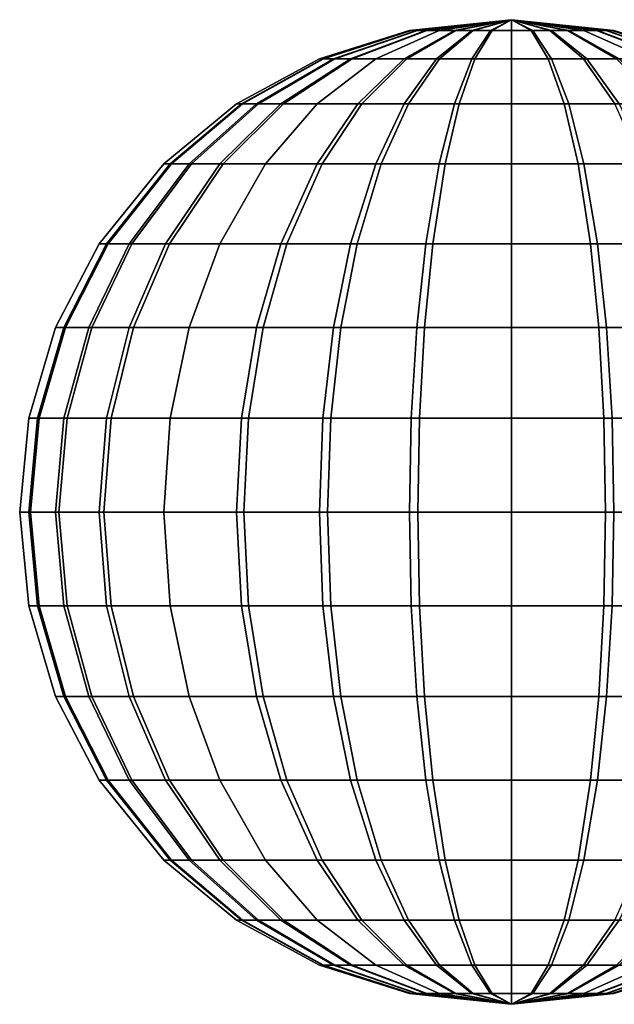
# Model space of a CAD drawing. Units: metres. Extents: x -5.4 to 5.4, y -6.4 to 6.4.
# Drawn here: x -5.4 to -2.5, y -6.4 to -1.6 of the extents above; entities that cross this region are included whole.
import ezdxf

# ---------------------------------------------------------------- set-up
doc = ezdxf.new("R2010")
doc.units = ezdxf.units.M

msp = doc.modelspace()

# ---------------------------------------------------------------- linework, layer by layer
at = {"layer": 'ball - ball_partition', "color": 10}
for points in [[(-3, -1.6), (-3.498988, -1.652446), (-3.48982, -1.652446, -0.095211)], [(-3, -1.6), (-3.488084, -1.652446, 0.103745), (-3.498988, -1.652446)], [(-3, -1.6), (-3.48982, -1.652446, -0.095211), (-3.462654, -1.652446, -0.186924)], [(-3, -1.6), (-3.459321, -1.652446, 0.19497), (-3.488084, -1.652446, 0.103745)], [(-3, -1.6), (-3.462654, -1.652446, -0.186924), (-3.418487, -1.652446, -0.271768)], [(-3, -1.6), (-3.41368, -1.652446, 0.279031), (-3.459321, -1.652446, 0.19497)], [(-3, -1.6), (-3.418487, -1.652446, -0.271768), (-3.352838, -1.652446, -0.352838)], [(-3, -1.6), (-3.352838, -1.652446, 0.352838), (-3.41368, -1.652446, 0.279031)], [(-3, -1.6), (-3.352838, -1.652446, -0.352838), (-3.279031, -1.652446, -0.41368)], [(-3, -1.6), (-3.271768, -1.652446, 0.418487), (-3.352838, -1.652446, 0.352838)], [(-3, -1.6), (-3.279031, -1.652446, -0.41368), (-3.19497, -1.652446, -0.459321)], [(-3, -1.6), (-3.186924, -1.652446, 0.462654), (-3.271768, -1.652446, 0.418487)], [(-3, -1.6), (-3.19497, -1.652446, -0.459321), (-3.103745, -1.652446, -0.488084)], [(-3, -1.6), (-3.095212, -1.652446, 0.48982), (-3.186924, -1.652446, 0.462654)], [(-3, -1.6), (-3.103745, -1.652446, -0.488084), (-3, -1.652446, -0.498988)], [(-3, -1.6), (-3, -1.652446, 0.498988), (-3.095212, -1.652446, 0.48982)], [(-3, -1.6), (-2.511916, -1.652446, -0.103745), (-2.501012, -1.652446)], [(-3, -1.6), (-2.540679, -1.652446, -0.19497), (-2.511916, -1.652446, -0.103745)], [(-3, -1.6), (-2.58632, -1.652446, -0.27903), (-2.540679, -1.652446, -0.19497)], [(-3, -1.6), (-2.647162, -1.652446, -0.352838), (-2.58632, -1.652446, -0.27903)], [(-3, -1.6), (-2.728232, -1.652446, -0.418487), (-2.647162, -1.652446, -0.352838)], [(-3, -1.6), (-2.813076, -1.652446, -0.462654), (-2.728232, -1.652446, -0.418487)], [(-3, -1.6), (-2.904789, -1.652446, -0.48982), (-2.813076, -1.652446, -0.462654)], [(-3, -1.6), (-3, -1.652446, -0.498988), (-2.904789, -1.652446, -0.48982)], [(-3, -1.6), (-2.896255, -1.652446, 0.488084), (-3, -1.652446, 0.498988)], [(-3, -1.6), (-2.80503, -1.652446, 0.459321), (-2.896255, -1.652446, 0.488084)], [(-3, -1.6), (-2.720969, -1.652446, 0.41368), (-2.80503, -1.652446, 0.459321)], [(-3, -1.6), (-2.647162, -1.652446, 0.352838), (-2.720969, -1.652446, 0.41368)], [(-3, -1.6), (-2.581513, -1.652446, 0.271768), (-2.647162, -1.652446, 0.352838)], [(-3, -1.6), (-2.537346, -1.652446, 0.186924), (-2.581513, -1.652446, 0.271768)], [(-3, -1.6), (-2.51018, -1.652446, 0.095211), (-2.537346, -1.652446, 0.186924)], [(-3, -1.6), (-2.501012, -1.652446), (-2.51018, -1.652446, 0.095211)], [(-3.498988, -1.652446), (-3.488084, -1.652446, 0.103745), (-3.917263, -1.790788, 0.19497), (-3.937755, -1.790788)], [(-3.48982, -1.652446, -0.095211), (-3.498988, -1.652446), (-3.937755, -1.790788), (-3.920526, -1.790788, -0.178932)], [(-3.462654, -1.652446, -0.186924), (-3.48982, -1.652446, -0.095211), (-3.920526, -1.790788, -0.178932), (-3.869471, -1.790788, -0.351289)], [(-3.488084, -1.652446, 0.103745), (-3.459321, -1.652446, 0.19497), (-3.863208, -1.790788, 0.36641), (-3.917263, -1.790788, 0.19497)], [(-3.418487, -1.652446, -0.271768), (-3.462654, -1.652446, -0.186924), (-3.869471, -1.790788, -0.351289), (-3.786467, -1.790788, -0.510738)], [(-3.459321, -1.652446, 0.19497), (-3.41368, -1.652446, 0.279031), (-3.777434, -1.790788, 0.524386), (-3.863208, -1.790788, 0.36641)], [(-3.352838, -1.652446, -0.352838), (-3.418487, -1.652446, -0.271768), (-3.786467, -1.790788, -0.510738), (-3.663093, -1.790788, -0.663093)], [(-3.41368, -1.652446, 0.279031), (-3.352838, -1.652446, 0.352838), (-3.663093, -1.790788, 0.663093), (-3.777434, -1.790788, 0.524386)], [(-3.352838, -1.652446, 0.352838), (-3.271768, -1.652446, 0.418487), (-3.510738, -1.790788, 0.786467), (-3.663093, -1.790788, 0.663093)], [(-3.279031, -1.652446, -0.41368), (-3.352838, -1.652446, -0.352838), (-3.663093, -1.790788, -0.663093), (-3.524386, -1.790788, -0.777434)], [(-3.19497, -1.652446, -0.459321), (-3.279031, -1.652446, -0.41368), (-3.524386, -1.790788, -0.777434), (-3.36641, -1.790788, -0.863208)], [(-3.271768, -1.652446, 0.418487), (-3.186924, -1.652446, 0.462654), (-3.351289, -1.790788, 0.869471), (-3.510738, -1.790788, 0.786467)], [(-3.103745, -1.652446, -0.488084), (-3.19497, -1.652446, -0.459321), (-3.36641, -1.790788, -0.863208), (-3.19497, -1.790788, -0.917262)], [(-3.186924, -1.652446, 0.462654), (-3.095212, -1.652446, 0.48982), (-3.178932, -1.790788, 0.920525), (-3.351289, -1.790788, 0.869471)], [(-3, -1.652446, -0.498988), (-3.103745, -1.652446, -0.488084), (-3.19497, -1.790788, -0.917262), (-3, -1.790788, -0.937755)], [(-3.095212, -1.652446, 0.48982), (-3, -1.652446, 0.498988), (-3, -1.790788, 0.937755), (-3.178932, -1.790788, 0.920525)], [(-3, -1.652446, 0.498988), (-2.896255, -1.652446, 0.488084), (-2.80503, -1.790788, 0.917262), (-3, -1.790788, 0.937755)], [(-2.904789, -1.652446, -0.48982), (-3, -1.652446, -0.498988), (-3, -1.790788, -0.937755), (-2.821068, -1.790788, -0.920525)], [(-2.813076, -1.652446, -0.462654), (-2.904789, -1.652446, -0.48982), (-2.821068, -1.790788, -0.920525), (-2.648711, -1.790788, -0.869471)], [(-2.896255, -1.652446, 0.488084), (-2.80503, -1.652446, 0.459321), (-2.63359, -1.790788, 0.863208), (-2.80503, -1.790788, 0.917262)], [(-2.728232, -1.652446, -0.418487), (-2.813076, -1.652446, -0.462654), (-2.648711, -1.790788, -0.869471), (-2.489262, -1.790788, -0.786467)], [(-2.80503, -1.652446, 0.459321), (-2.720969, -1.652446, 0.41368), (-2.475614, -1.790788, 0.777434), (-2.63359, -1.790788, 0.863208)], [(-2.647162, -1.652446, -0.352838), (-2.728232, -1.652446, -0.418487), (-2.489262, -1.790788, -0.786467), (-2.336907, -1.790788, -0.663093)], [(-2.720969, -1.652446, 0.41368), (-2.647162, -1.652446, 0.352838), (-2.336907, -1.790788, 0.663093), (-2.475614, -1.790788, 0.777434)], [(-2.647162, -1.652446, 0.352838), (-2.581513, -1.652446, 0.271768), (-2.213533, -1.790788, 0.510738), (-2.336907, -1.790788, 0.663093)], [(-2.58632, -1.652446, -0.27903), (-2.647162, -1.652446, -0.352838), (-2.336907, -1.790788, -0.663093), (-2.222566, -1.790788, -0.524386)], [(-2.540679, -1.652446, -0.19497), (-2.58632, -1.652446, -0.27903), (-2.222566, -1.790788, -0.524386), (-2.136792, -1.790788, -0.36641)], [(-2.581513, -1.652446, 0.271768), (-2.537346, -1.652446, 0.186924), (-2.130529, -1.790788, 0.351289), (-2.213533, -1.790788, 0.510738)], [(-2.511916, -1.652446, -0.103745), (-2.540679, -1.652446, -0.19497), (-2.136792, -1.790788, -0.36641), (-2.082737, -1.790788, -0.19497)], [(-2.537346, -1.652446, 0.186924), (-2.51018, -1.652446, 0.095211), (-2.079474, -1.790788, 0.178932), (-2.130529, -1.790788, 0.351289)], [(-2.501012, -1.652446), (-2.511916, -1.652446, -0.103745), (-2.082737, -1.790788, -0.19497), (-2.062245, -1.790788)], [(-2.51018, -1.652446, 0.095211), (-2.501012, -1.652446), (-2.062245, -1.790788), (-2.079474, -1.790788, 0.178932)], [(-3.937755, -1.790788), (-3.917263, -1.790788, 0.19497), (-4.312736, -2.01031, 0.27903), (-4.342063, -2.01031)], [(-3.920526, -1.790788, -0.178932), (-3.937755, -1.790788), (-4.342063, -2.01031), (-4.317406, -2.01031, -0.256078)], [(-3.869471, -1.790788, -0.351289), (-3.920526, -1.790788, -0.178932), (-4.317406, -2.01031, -0.256078), (-4.244339, -2.01031, -0.502746)], [(-3.917263, -1.790788, 0.19497), (-3.863208, -1.790788, 0.36641), (-4.235375, -2.01031, 0.524386), (-4.312736, -2.01031, 0.27903)], [(-3.786467, -1.790788, -0.510738), (-3.869471, -1.790788, -0.351289), (-4.244339, -2.01031, -0.502746), (-4.125549, -2.01031, -0.73094)], [(-3.863208, -1.790788, 0.36641), (-3.777434, -1.790788, 0.524386), (-4.112621, -2.01031, 0.750472), (-4.235375, -2.01031, 0.524386)], [(-3.663093, -1.790788, -0.663093), (-3.786467, -1.790788, -0.510738), (-4.125549, -2.01031, -0.73094), (-3.948982, -2.01031, -0.948982)], [(-3.777434, -1.790788, 0.524386), (-3.663093, -1.790788, 0.663093), (-3.948982, -2.01031, 0.948982), (-4.112621, -2.01031, 0.750472)], [(-3.663093, -1.790788, 0.663093), (-3.510738, -1.790788, 0.786467), (-3.73094, -2.01031, 1.125549), (-3.948982, -2.01031, 0.948982)], [(-3.524386, -1.790788, -0.777434), (-3.663093, -1.790788, -0.663093), (-3.948982, -2.01031, -0.948982), (-3.750472, -2.01031, -1.112621)], [(-3.36641, -1.790788, -0.863208), (-3.524386, -1.790788, -0.777434), (-3.750472, -2.01031, -1.112621), (-3.524386, -2.01031, -1.235375)], [(-3.510738, -1.790788, 0.786467), (-3.351289, -1.790788, 0.869471), (-3.502746, -2.01031, 1.244339), (-3.73094, -2.01031, 1.125549)], [(-3.19497, -1.790788, -0.917262), (-3.36641, -1.790788, -0.863208), (-3.524386, -2.01031, -1.235375), (-3.279031, -2.01031, -1.312736)], [(-3.351289, -1.790788, 0.869471), (-3.178932, -1.790788, 0.920525), (-3.256078, -2.01031, 1.317406), (-3.502746, -2.01031, 1.244339)], [(-3, -1.790788, -0.937755), (-3.19497, -1.790788, -0.917262), (-3.279031, -2.01031, -1.312736), (-3, -2.01031, -1.342063)], [(-3.178932, -1.790788, 0.920525), (-3, -1.790788, 0.937755), (-3, -2.01031, 1.342063), (-3.256078, -2.01031, 1.317406)], [(-3, -1.790788, 0.937755), (-2.80503, -1.790788, 0.917262), (-2.720969, -2.01031, 1.312736), (-3, -2.01031, 1.342063)], [(-2.821068, -1.790788, -0.920525), (-3, -1.790788, -0.937755), (-3, -2.01031, -1.342063), (-2.743922, -2.01031, -1.317406)], [(-2.648711, -1.790788, -0.869471), (-2.821068, -1.790788, -0.920525), (-2.743922, -2.01031, -1.317406), (-2.497254, -2.01031, -1.244339)], [(-2.80503, -1.790788, 0.917262), (-2.63359, -1.790788, 0.863208), (-2.475614, -2.01031, 1.235376), (-2.720969, -2.01031, 1.312736)], [(-2.489262, -1.790788, -0.786467), (-2.648711, -1.790788, -0.869471), (-2.497254, -2.01031, -1.244339), (-2.26906, -2.01031, -1.125549)], [(-2.63359, -1.790788, 0.863208), (-2.475614, -1.790788, 0.777434), (-2.249528, -2.01031, 1.112621), (-2.475614, -2.01031, 1.235376)], [(-4.342063, -2.01031), (-4.312736, -2.01031, 0.27903), (-4.659972, -2.302944, 0.352838), (-4.697056, -2.302944)], [(-4.317406, -2.01031, -0.256078), (-4.342063, -2.01031), (-4.697056, -2.302944), (-4.665877, -2.302944, -0.323814)], [(-4.244339, -2.01031, -0.502746), (-4.317406, -2.01031, -0.256078), (-4.665877, -2.302944, -0.323814), (-4.573483, -2.302944, -0.635729)], [(-4.312736, -2.01031, 0.27903), (-4.235375, -2.01031, 0.524386), (-4.562149, -2.302944, 0.663093), (-4.659972, -2.302944, 0.352838)], [(-4.125549, -2.01031, -0.73094), (-4.244339, -2.01031, -0.502746), (-4.573483, -2.302944, -0.635729), (-4.423271, -2.302944, -0.924283)], [(-4.235375, -2.01031, 0.524386), (-4.112621, -2.01031, 0.750472), (-4.406923, -2.302944, 0.948982), (-4.562149, -2.302944, 0.663093)], [(-3.948982, -2.01031, -0.948982), (-4.125549, -2.01031, -0.73094), (-4.423271, -2.302944, -0.924283), (-4.2, -2.302944, -1.2)], [(-4.112621, -2.01031, 0.750472), (-3.948982, -2.01031, 0.948982), (-4.2, -2.302944, 1.2), (-4.406923, -2.302944, 0.948982)], [(-3.948982, -2.01031, 0.948982), (-3.73094, -2.01031, 1.125549), (-3.924283, -2.302944, 1.423271), (-4.2, -2.302944, 1.2)], [(-3.750472, -2.01031, -1.112621), (-3.948982, -2.01031, -0.948982), (-4.2, -2.302944, -1.2), (-3.948982, -2.302944, -1.406924)], [(-3.524386, -2.01031, -1.235375), (-3.750472, -2.01031, -1.112621), (-3.948982, -2.302944, -1.406924), (-3.663093, -2.302944, -1.562148)], [(-3.73094, -2.01031, 1.125549), (-3.502746, -2.01031, 1.244339), (-3.635728, -2.302944, 1.573483), (-3.924283, -2.302944, 1.423271)], [(-3.279031, -2.01031, -1.312736), (-3.524386, -2.01031, -1.235375), (-3.663093, -2.302944, -1.562148), (-3.352838, -2.302944, -1.659971)], [(-3.502746, -2.01031, 1.244339), (-3.256078, -2.01031, 1.317406), (-3.323814, -2.302944, 1.665877), (-3.635728, -2.302944, 1.573483)], [(-3, -2.01031, -1.342063), (-3.279031, -2.01031, -1.312736), (-3.352838, -2.302944, -1.659971), (-3, -2.302944, -1.697056)], [(-3.256078, -2.01031, 1.317406), (-3, -2.01031, 1.342063), (-3, -2.302944, 1.697056), (-3.323814, -2.302944, 1.665877)], [(-3, -2.01031, 1.342063), (-2.720969, -2.01031, 1.312736), (-2.647162, -2.302944, 1.659972), (-3, -2.302944, 1.697056)], [(-2.743922, -2.01031, -1.317406), (-3, -2.01031, -1.342063), (-3, -2.302944, -1.697056), (-2.676187, -2.302944, -1.665877)], [(-2.497254, -2.01031, -1.244339), (-2.743922, -2.01031, -1.317406), (-2.676187, -2.302944, -1.665877), (-2.364271, -2.302944, -1.573483)], [(-2.720969, -2.01031, 1.312736), (-2.475614, -2.01031, 1.235376), (-2.336907, -2.302944, 1.562149), (-2.647162, -2.302944, 1.659972)], [(-4.697056, -2.302944), (-4.659972, -2.302944, 0.352838), (-4.968825, -2.692866, 0.418486), (-5.01281, -2.692866)], [(-4.665877, -2.302944, -0.323814), (-4.697056, -2.302944), (-5.01281, -2.692866), (-4.975829, -2.692866, -0.384062)], [(-4.573483, -2.302944, -0.635729), (-4.665877, -2.302944, -0.323814), (-4.975829, -2.692866, -0.384062), (-4.866244, -2.692866, -0.754012)], [(-4.659972, -2.302944, 0.352838), (-4.562149, -2.302944, 0.663093), (-4.852801, -2.692866, 0.786467), (-4.968825, -2.692866, 0.418486)], [(-4.423271, -2.302944, -0.924283), (-4.573483, -2.302944, -0.635729), (-4.866244, -2.692866, -0.754012), (-4.688084, -2.692866, -1.096254)], [(-4.562149, -2.302944, 0.663093), (-4.406923, -2.302944, 0.948982), (-4.668694, -2.692866, 1.125549), (-4.852801, -2.692866, 0.786467)], [(-4.2, -2.302944, -1.2), (-4.423271, -2.302944, -0.924283), (-4.688084, -2.692866, -1.096254), (-4.423271, -2.692866, -1.423271)], [(-4.406923, -2.302944, 0.948982), (-4.2, -2.302944, 1.2), (-4.423271, -2.692866, 1.423271), (-4.668694, -2.692866, 1.125549)], [(-4.2, -2.302944, 1.2), (-3.924283, -2.302944, 1.423271), (-4.096254, -2.692866, 1.688084), (-4.423271, -2.692866, 1.423271)], [(-3.948982, -2.302944, -1.406924), (-4.2, -2.302944, -1.2), (-4.423271, -2.692866, -1.423271), (-4.125549, -2.692866, -1.668695)], [(-3.663093, -2.302944, -1.562148), (-3.948982, -2.302944, -1.406924), (-4.125549, -2.692866, -1.668695), (-3.786468, -2.692866, -1.852801)], [(-3.924283, -2.302944, 1.423271), (-3.635728, -2.302944, 1.573483), (-3.754012, -2.692866, 1.866244), (-4.096254, -2.692866, 1.688084)], [(-3.352838, -2.302944, -1.659971), (-3.663093, -2.302944, -1.562148), (-3.786468, -2.692866, -1.852801), (-3.418487, -2.692866, -1.968825)], [(-3.635728, -2.302944, 1.573483), (-3.323814, -2.302944, 1.665877), (-3.384062, -2.692866, 1.975828), (-3.754012, -2.692866, 1.866244)], [(-3, -2.302944, -1.697056), (-3.352838, -2.302944, -1.659971), (-3.418487, -2.692866, -1.968825), (-3, -2.692866, -2.01281)], [(-3.323814, -2.302944, 1.665877), (-3, -2.302944, 1.697056), (-3, -2.692866, 2.01281), (-3.384062, -2.692866, 1.975828)], [(-3, -2.302944, 1.697056), (-2.647162, -2.302944, 1.659972), (-2.581513, -2.692866, 1.968825), (-3, -2.692866, 2.01281)], [(-2.676187, -2.302944, -1.665877), (-3, -2.302944, -1.697056), (-3, -2.692866, -2.01281), (-2.615938, -2.692866, -1.975829)], [(-2.364271, -2.302944, -1.573483), (-2.676187, -2.302944, -1.665877), (-2.615938, -2.692866, -1.975829), (-2.245988, -2.692866, -1.866244)], [(-2.647162, -2.302944, 1.659972), (-2.336907, -2.302944, 1.562149), (-2.213533, -2.692866, 1.852801), (-2.581513, -2.692866, 1.968825)], [(-5.01281, -2.692866), (-4.968825, -2.692866, 0.418486), (-5.176615, -3.100944, 0.462653), (-5.225242, -3.100944)], [(-4.975829, -2.692866, -0.384062), (-5.01281, -2.692866), (-5.225242, -3.100944), (-5.184358, -3.100944, -0.424596)], [(-4.866244, -2.692866, -0.754012), (-4.975829, -2.692866, -0.384062), (-5.184358, -3.100944, -0.424596), (-5.063208, -3.100944, -0.83359)], [(-4.968825, -2.692866, 0.418486), (-4.852801, -2.692866, 0.786467), (-5.048346, -3.100944, 0.869471), (-5.176615, -3.100944, 0.462653)], [(-4.688084, -2.692866, -1.096254), (-4.866244, -2.692866, -0.754012), (-5.063208, -3.100944, -0.83359), (-4.866244, -3.100944, -1.211953)], [(-4.852801, -2.692866, 0.786467), (-4.668694, -2.692866, 1.125549), (-4.844809, -3.100944, 1.244339), (-5.048346, -3.100944, 0.869471)], [(-4.423271, -2.692866, -1.423271), (-4.688084, -2.692866, -1.096254), (-4.866244, -3.100944, -1.211953), (-4.573483, -3.100944, -1.573483)], [(-4.668694, -2.692866, 1.125549), (-4.423271, -2.692866, 1.423271), (-4.573483, -3.100944, 1.573483), (-4.844809, -3.100944, 1.244339)], [(-4.423271, -2.692866, 1.423271), (-4.096254, -2.692866, 1.688084), (-4.211953, -3.100944, 1.866244), (-4.573483, -3.100944, 1.573483)], [(-4.125549, -2.692866, -1.668695), (-4.423271, -2.692866, -1.423271), (-4.573483, -3.100944, -1.573483), (-4.244339, -3.100944, -1.844809)], [(-3.786468, -2.692866, -1.852801), (-4.125549, -2.692866, -1.668695), (-4.244339, -3.100944, -1.844809), (-3.869471, -3.100944, -2.048345)], [(-4.096254, -2.692866, 1.688084), (-3.754012, -2.692866, 1.866244), (-3.83359, -3.100944, 2.063208), (-4.211953, -3.100944, 1.866244)], [(-3.418487, -2.692866, -1.968825), (-3.786468, -2.692866, -1.852801), (-3.869471, -3.100944, -2.048345), (-3.462654, -3.100944, -2.176615)], [(-3.754012, -2.692866, 1.866244), (-3.384062, -2.692866, 1.975828), (-3.424596, -3.100944, 2.184357), (-3.83359, -3.100944, 2.063208)], [(-3, -2.692866, -2.01281), (-3.418487, -2.692866, -1.968825), (-3.462654, -3.100944, -2.176615), (-3, -3.100944, -2.225241)], [(-3.384062, -2.692866, 1.975828), (-3, -2.692866, 2.01281), (-3, -3.100944, 2.225241), (-3.424596, -3.100944, 2.184357)], [(-3, -2.692866, 2.01281), (-2.581513, -2.692866, 1.968825), (-2.537346, -3.100944, 2.176615), (-3, -3.100944, 2.225241)], [(-2.615938, -2.692866, -1.975829), (-3, -2.692866, -2.01281), (-3, -3.100944, -2.225241), (-2.575404, -3.100944, -2.184357)], [(-2.245988, -2.692866, -1.866244), (-2.615938, -2.692866, -1.975829), (-2.575404, -3.100944, -2.184357), (-2.166409, -3.100944, -2.063208)], [(-2.581513, -2.692866, 1.968825), (-2.213533, -2.692866, 1.852801), (-2.130529, -3.100944, 2.048346), (-2.537346, -3.100944, 2.176615)], [(-5.225242, -3.100944), (-5.176615, -3.100944, 0.462653), (-5.304423, -3.542058, 0.48982), (-5.355906, -3.542058)], [(-5.184358, -3.100944, -0.424596), (-5.225242, -3.100944), (-5.355906, -3.542058), (-5.312621, -3.542058, -0.449528)], [(-5.063208, -3.100944, -0.83359), (-5.184358, -3.100944, -0.424596), (-5.312621, -3.542058, -0.449528), (-5.184358, -3.542058, -0.882538)], [(-5.176615, -3.100944, 0.462653), (-5.048346, -3.100944, 0.869471), (-5.168622, -3.542058, 0.920526), (-5.304423, -3.542058, 0.48982)], [(-4.866244, -3.100944, -1.211953), (-5.063208, -3.100944, -0.83359), (-5.184358, -3.542058, -0.882538), (-4.975829, -3.542058, -1.283118)], [(-5.048346, -3.100944, 0.869471), (-4.844809, -3.100944, 1.244339), (-4.953134, -3.542058, 1.317405), (-5.168622, -3.542058, 0.920526)], [(-4.573483, -3.100944, -1.573483), (-4.866244, -3.100944, -1.211953), (-4.975829, -3.542058, -1.283118), (-4.665877, -3.542058, -1.665877)], [(-4.844809, -3.100944, 1.244339), (-4.573483, -3.100944, 1.573483), (-4.665877, -3.542058, 1.665877), (-4.953134, -3.542058, 1.317405)], [(-4.573483, -3.100944, 1.573483), (-4.211953, -3.100944, 1.866244), (-4.283118, -3.542058, 1.975829), (-4.665877, -3.542058, 1.665877)], [(-4.244339, -3.100944, -1.844809), (-4.573483, -3.100944, -1.573483), (-4.665877, -3.542058, -1.665877), (-4.317406, -3.542058, -1.953134)], [(-3.869471, -3.100944, -2.048345), (-4.244339, -3.100944, -1.844809), (-4.317406, -3.542058, -1.953134), (-3.920526, -3.542058, -2.168622)], [(-4.211953, -3.100944, 1.866244), (-3.83359, -3.100944, 2.063208), (-3.882538, -3.542058, 2.184357), (-4.283118, -3.542058, 1.975829)], [(-3.462654, -3.100944, -2.176615), (-3.869471, -3.100944, -2.048345), (-3.920526, -3.542058, -2.168622), (-3.489821, -3.542058, -2.304423)], [(-3.83359, -3.100944, 2.063208), (-3.424596, -3.100944, 2.184357), (-3.449528, -3.542058, 2.312621), (-3.882538, -3.542058, 2.184357)], [(-3, -3.100944, -2.225241), (-3.462654, -3.100944, -2.176615), (-3.489821, -3.542058, -2.304423), (-3, -3.542058, -2.355906)], [(-3.424596, -3.100944, 2.184357), (-3, -3.100944, 2.225241), (-3, -3.542058, 2.355906), (-3.449528, -3.542058, 2.312621)], [(-3, -3.100944, 2.225241), (-2.537346, -3.100944, 2.176615), (-2.51018, -3.542058, 2.304423), (-3, -3.542058, 2.355906)], [(-2.575404, -3.100944, -2.184357), (-3, -3.100944, -2.225241), (-3, -3.542058, -2.355906), (-2.550472, -3.542058, -2.312621)], [(-2.166409, -3.100944, -2.063208), (-2.575404, -3.100944, -2.184357), (-2.550472, -3.542058, -2.312621), (-2.117462, -3.542058, -2.184357)], [(-2.537346, -3.100944, 2.176615), (-2.130529, -3.100944, 2.048346), (-2.079474, -3.542058, 2.168622), (-2.51018, -3.542058, 2.304423)], [(-5.355906, -3.542058), (-5.304423, -3.542058, 0.48982), (-5.347554, -4, 0.498988), (-5.4, -4)], [(-5.312621, -3.542058, -0.449528), (-5.355906, -3.542058), (-5.4, -4), (-5.355906, -4, -0.457942)], [(-5.184358, -3.542058, -0.882538), (-5.312621, -3.542058, -0.449528), (-5.355906, -4, -0.457942), (-5.225241, -4, -0.899056)], [(-5.304423, -3.542058, 0.48982), (-5.168622, -3.542058, 0.920526), (-5.209211, -4, 0.937755), (-5.347554, -4, 0.498988)], [(-4.975829, -3.542058, -1.283118), (-5.184358, -3.542058, -0.882538), (-5.225241, -4, -0.899056), (-5.01281, -4, -1.307134)], [(-5.168622, -3.542058, 0.920526), (-4.953134, -3.542058, 1.317405), (-4.98969, -4, 1.342063), (-5.209211, -4, 0.937755)], [(-4.665877, -3.542058, -1.665877), (-4.975829, -3.542058, -1.283118), (-5.01281, -4, -1.307134), (-4.697056, -4, -1.697056)], [(-4.953134, -3.542058, 1.317405), (-4.665877, -3.542058, 1.665877), (-4.697056, -4, 1.697056), (-4.98969, -4, 1.342063)], [(-4.665877, -3.542058, 1.665877), (-4.283118, -3.542058, 1.975829), (-4.307134, -4, 2.01281), (-4.697056, -4, 1.697056)], [(-4.317406, -3.542058, -1.953134), (-4.665877, -3.542058, -1.665877), (-4.697056, -4, -1.697056), (-4.342063, -4, -1.98969)], [(-3.920526, -3.542058, -2.168622), (-4.317406, -3.542058, -1.953134), (-4.342063, -4, -1.98969), (-3.937755, -4, -2.209212)], [(-4.283118, -3.542058, 1.975829), (-3.882538, -3.542058, 2.184357), (-3.899056, -4, 2.225241), (-4.307134, -4, 2.01281)], [(-3.489821, -3.542058, -2.304423), (-3.920526, -3.542058, -2.168622), (-3.937755, -4, -2.209212), (-3.498989, -4, -2.347554)], [(-3.882538, -3.542058, 2.184357), (-3.449528, -3.542058, 2.312621), (-3.457942, -4, 2.355905), (-3.899056, -4, 2.225241)], [(-3, -3.542058, -2.355906), (-3.489821, -3.542058, -2.304423), (-3.498989, -4, -2.347554), (-3, -4, -2.4)], [(-3.449528, -3.542058, 2.312621), (-3, -3.542058, 2.355906), (-3, -4, 2.4), (-3.457942, -4, 2.355905)], [(-3, -3.542058, 2.355906), (-2.51018, -3.542058, 2.304423), (-2.501012, -4, 2.347554), (-3, -4, 2.4)], [(-2.550472, -3.542058, -2.312621), (-3, -3.542058, -2.355906), (-3, -4, -2.4), (-2.542059, -4, -2.355906)], [(-2.117462, -3.542058, -2.184357), (-2.550472, -3.542058, -2.312621), (-2.542059, -4, -2.355906), (-2.100944, -4, -2.225241)], [(-2.51018, -3.542058, 2.304423), (-2.079474, -3.542058, 2.168622), (-2.062245, -4, 2.209212), (-2.501012, -4, 2.347554)], [(-5.4, -4), (-5.347554, -4, 0.498988), (-5.304423, -4.457942, 0.48982), (-5.355906, -4.457942)], [(-5.355906, -4, -0.457942), (-5.4, -4), (-5.355906, -4.457942), (-5.312621, -4.457942, -0.449528)], [(-5.225241, -4, -0.899056), (-5.355906, -4, -0.457942), (-5.312621, -4.457942, -0.449528), (-5.184358, -4.457942, -0.882538)], [(-5.347554, -4, 0.498988), (-5.209211, -4, 0.937755), (-5.168622, -4.457942, 0.920526), (-5.304423, -4.457942, 0.48982)], [(-5.01281, -4, -1.307134), (-5.225241, -4, -0.899056), (-5.184358, -4.457942, -0.882538), (-4.975829, -4.457942, -1.283118)], [(-5.209211, -4, 0.937755), (-4.98969, -4, 1.342063), (-4.953134, -4.457942, 1.317405), (-5.168622, -4.457942, 0.920526)], [(-4.697056, -4, -1.697056), (-5.01281, -4, -1.307134), (-4.975829, -4.457942, -1.283118), (-4.665877, -4.457942, -1.665877)], [(-4.98969, -4, 1.342063), (-4.697056, -4, 1.697056), (-4.665877, -4.457942, 1.665877), (-4.953134, -4.457942, 1.317405)], [(-4.697056, -4, 1.697056), (-4.307134, -4, 2.01281), (-4.283118, -4.457942, 1.975829), (-4.665877, -4.457942, 1.665877)], [(-4.342063, -4, -1.98969), (-4.697056, -4, -1.697056), (-4.665877, -4.457942, -1.665877), (-4.317406, -4.457942, -1.953134)], [(-3.937755, -4, -2.209212), (-4.342063, -4, -1.98969), (-4.317406, -4.457942, -1.953134), (-3.920526, -4.457942, -2.168622)], [(-4.307134, -4, 2.01281), (-3.899056, -4, 2.225241), (-3.882538, -4.457942, 2.184357), (-4.283118, -4.457942, 1.975829)], [(-3.498989, -4, -2.347554), (-3.937755, -4, -2.209212), (-3.920526, -4.457942, -2.168622), (-3.489821, -4.457942, -2.304423)], [(-3.899056, -4, 2.225241), (-3.457942, -4, 2.355905), (-3.449528, -4.457942, 2.312621), (-3.882538, -4.457942, 2.184357)], [(-3, -4, -2.4), (-3.498989, -4, -2.347554), (-3.489821, -4.457942, -2.304423), (-3, -4.457942, -2.355906)], [(-3.457942, -4, 2.355905), (-3, -4, 2.4), (-3, -4.457942, 2.355906), (-3.449528, -4.457942, 2.312621)], [(-3, -4, 2.4), (-2.501012, -4, 2.347554), (-2.51018, -4.457942, 2.304423), (-3, -4.457942, 2.355906)], [(-2.542059, -4, -2.355906), (-3, -4, -2.4), (-3, -4.457942, -2.355906), (-2.550472, -4.457942, -2.312621)], [(-2.100944, -4, -2.225241), (-2.542059, -4, -2.355906), (-2.550472, -4.457942, -2.312621), (-2.117462, -4.457942, -2.184357)], [(-2.501012, -4, 2.347554), (-2.062245, -4, 2.209212), (-2.079474, -4.457942, 2.168622), (-2.51018, -4.457942, 2.304423)], [(-5.355906, -4.457942), (-5.304423, -4.457942, 0.48982), (-5.176615, -4.899056, 0.462653), (-5.225242, -4.899056)], [(-5.312621, -4.457942, -0.449528), (-5.355906, -4.457942), (-5.225242, -4.899056), (-5.184358, -4.899056, -0.424596)], [(-5.184358, -4.457942, -0.882538), (-5.312621, -4.457942, -0.449528), (-5.184358, -4.899056, -0.424596), (-5.063208, -4.899056, -0.83359)], [(-5.304423, -4.457942, 0.48982), (-5.168622, -4.457942, 0.920526), (-5.048346, -4.899056, 0.869471), (-5.176615, -4.899056, 0.462653)], [(-4.975829, -4.457942, -1.283118), (-5.184358, -4.457942, -0.882538), (-5.063208, -4.899056, -0.83359), (-4.866244, -4.899056, -1.211953)], [(-5.168622, -4.457942, 0.920526), (-4.953134, -4.457942, 1.317405), (-4.844809, -4.899056, 1.244339), (-5.048346, -4.899056, 0.869471)], [(-4.665877, -4.457942, -1.665877), (-4.975829, -4.457942, -1.283118), (-4.866244, -4.899056, -1.211953), (-4.573483, -4.899056, -1.573483)], [(-4.953134, -4.457942, 1.317405), (-4.665877, -4.457942, 1.665877), (-4.573483, -4.899056, 1.573483), (-4.844809, -4.899056, 1.244339)], [(-4.665877, -4.457942, 1.665877), (-4.283118, -4.457942, 1.975829), (-4.211953, -4.899056, 1.866244), (-4.573483, -4.899056, 1.573483)], [(-4.317406, -4.457942, -1.953134), (-4.665877, -4.457942, -1.665877), (-4.573483, -4.899056, -1.573483), (-4.244339, -4.899056, -1.844809)], [(-3.920526, -4.457942, -2.168622), (-4.317406, -4.457942, -1.953134), (-4.244339, -4.899056, -1.844809), (-3.869471, -4.899056, -2.048345)], [(-4.283118, -4.457942, 1.975829), (-3.882538, -4.457942, 2.184357), (-3.83359, -4.899056, 2.063208), (-4.211953, -4.899056, 1.866244)], [(-3.489821, -4.457942, -2.304423), (-3.920526, -4.457942, -2.168622), (-3.869471, -4.899056, -2.048345), (-3.462654, -4.899056, -2.176615)], [(-3.882538, -4.457942, 2.184357), (-3.449528, -4.457942, 2.312621), (-3.424596, -4.899056, 2.184357), (-3.83359, -4.899056, 2.063208)], [(-3, -4.457942, -2.355906), (-3.489821, -4.457942, -2.304423), (-3.462654, -4.899056, -2.176615), (-3, -4.899056, -2.225241)], [(-3.449528, -4.457942, 2.312621), (-3, -4.457942, 2.355906), (-3, -4.899056, 2.225241), (-3.424596, -4.899056, 2.184357)], [(-3, -4.457942, 2.355906), (-2.51018, -4.457942, 2.304423), (-2.537346, -4.899056, 2.176615), (-3, -4.899056, 2.225241)], [(-2.550472, -4.457942, -2.312621), (-3, -4.457942, -2.355906), (-3, -4.899056, -2.225241), (-2.575404, -4.899056, -2.184357)], [(-2.117462, -4.457942, -2.184357), (-2.550472, -4.457942, -2.312621), (-2.575404, -4.899056, -2.184357), (-2.166409, -4.899056, -2.063208)], [(-2.51018, -4.457942, 2.304423), (-2.079474, -4.457942, 2.168622), (-2.130529, -4.899056, 2.048346), (-2.537346, -4.899056, 2.176615)], [(-5.225242, -4.899056), (-5.176615, -4.899056, 0.462653), (-4.968825, -5.307134, 0.418486), (-5.01281, -5.307134)], [(-5.184358, -4.899056, -0.424596), (-5.225242, -4.899056), (-5.01281, -5.307134), (-4.975829, -5.307134, -0.384062)], [(-5.063208, -4.899056, -0.83359), (-5.184358, -4.899056, -0.424596), (-4.975829, -5.307134, -0.384062), (-4.866244, -5.307134, -0.754012)], [(-5.176615, -4.899056, 0.462653), (-5.048346, -4.899056, 0.869471), (-4.852801, -5.307134, 0.786467), (-4.968825, -5.307134, 0.418486)], [(-4.866244, -4.899056, -1.211953), (-5.063208, -4.899056, -0.83359), (-4.866244, -5.307134, -0.754012), (-4.688084, -5.307134, -1.096254)], [(-5.048346, -4.899056, 0.869471), (-4.844809, -4.899056, 1.244339), (-4.668694, -5.307134, 1.125549), (-4.852801, -5.307134, 0.786467)], [(-4.573483, -4.899056, -1.573483), (-4.866244, -4.899056, -1.211953), (-4.688084, -5.307134, -1.096254), (-4.423271, -5.307134, -1.423271)], [(-4.844809, -4.899056, 1.244339), (-4.573483, -4.899056, 1.573483), (-4.423271, -5.307134, 1.423271), (-4.668694, -5.307134, 1.125549)], [(-4.573483, -4.899056, 1.573483), (-4.211953, -4.899056, 1.866244), (-4.096254, -5.307134, 1.688084), (-4.423271, -5.307134, 1.423271)], [(-4.244339, -4.899056, -1.844809), (-4.573483, -4.899056, -1.573483), (-4.423271, -5.307134, -1.423271), (-4.125549, -5.307134, -1.668695)], [(-3.869471, -4.899056, -2.048345), (-4.244339, -4.899056, -1.844809), (-4.125549, -5.307134, -1.668695), (-3.786468, -5.307134, -1.852801)], [(-4.211953, -4.899056, 1.866244), (-3.83359, -4.899056, 2.063208), (-3.754012, -5.307134, 1.866244), (-4.096254, -5.307134, 1.688084)], [(-3.462654, -4.899056, -2.176615), (-3.869471, -4.899056, -2.048345), (-3.786468, -5.307134, -1.852801), (-3.418487, -5.307134, -1.968825)], [(-3.83359, -4.899056, 2.063208), (-3.424596, -4.899056, 2.184357), (-3.384062, -5.307134, 1.975828), (-3.754012, -5.307134, 1.866244)], [(-3, -4.899056, -2.225241), (-3.462654, -4.899056, -2.176615), (-3.418487, -5.307134, -1.968825), (-3, -5.307134, -2.01281)], [(-3.424596, -4.899056, 2.184357), (-3, -4.899056, 2.225241), (-3, -5.307134, 2.01281), (-3.384062, -5.307134, 1.975828)], [(-3, -4.899056, 2.225241), (-2.537346, -4.899056, 2.176615), (-2.581513, -5.307134, 1.968825), (-3, -5.307134, 2.01281)], [(-2.575404, -4.899056, -2.184357), (-3, -4.899056, -2.225241), (-3, -5.307134, -2.01281), (-2.615938, -5.307134, -1.975829)], [(-2.166409, -4.899056, -2.063208), (-2.575404, -4.899056, -2.184357), (-2.615938, -5.307134, -1.975829), (-2.245988, -5.307134, -1.866244)], [(-2.537346, -4.899056, 2.176615), (-2.130529, -4.899056, 2.048346), (-2.213533, -5.307134, 1.852801), (-2.581513, -5.307134, 1.968825)], [(-5.01281, -5.307134), (-4.968825, -5.307134, 0.418486), (-4.659972, -5.697056, 0.352838), (-4.697056, -5.697056)], [(-4.975829, -5.307134, -0.384062), (-5.01281, -5.307134), (-4.697056, -5.697056), (-4.665877, -5.697056, -0.323814)], [(-4.866244, -5.307134, -0.754012), (-4.975829, -5.307134, -0.384062), (-4.665877, -5.697056, -0.323814), (-4.573483, -5.697056, -0.635729)], [(-4.968825, -5.307134, 0.418486), (-4.852801, -5.307134, 0.786467), (-4.562149, -5.697056, 0.663093), (-4.659972, -5.697056, 0.352838)], [(-4.688084, -5.307134, -1.096254), (-4.866244, -5.307134, -0.754012), (-4.573483, -5.697056, -0.635729), (-4.423271, -5.697056, -0.924283)], [(-4.852801, -5.307134, 0.786467), (-4.668694, -5.307134, 1.125549), (-4.406923, -5.697056, 0.948982), (-4.562149, -5.697056, 0.663093)], [(-4.423271, -5.307134, -1.423271), (-4.688084, -5.307134, -1.096254), (-4.423271, -5.697056, -0.924283), (-4.2, -5.697056, -1.2)], [(-4.668694, -5.307134, 1.125549), (-4.423271, -5.307134, 1.423271), (-4.2, -5.697056, 1.2), (-4.406923, -5.697056, 0.948982)], [(-4.423271, -5.307134, 1.423271), (-4.096254, -5.307134, 1.688084), (-3.924283, -5.697056, 1.423271), (-4.2, -5.697056, 1.2)], [(-4.125549, -5.307134, -1.668695), (-4.423271, -5.307134, -1.423271), (-4.2, -5.697056, -1.2), (-3.948982, -5.697056, -1.406924)], [(-3.786468, -5.307134, -1.852801), (-4.125549, -5.307134, -1.668695), (-3.948982, -5.697056, -1.406924), (-3.663093, -5.697056, -1.562148)], [(-4.096254, -5.307134, 1.688084), (-3.754012, -5.307134, 1.866244), (-3.635728, -5.697056, 1.573483), (-3.924283, -5.697056, 1.423271)], [(-3.418487, -5.307134, -1.968825), (-3.786468, -5.307134, -1.852801), (-3.663093, -5.697056, -1.562148), (-3.352838, -5.697056, -1.659971)], [(-3.754012, -5.307134, 1.866244), (-3.384062, -5.307134, 1.975828), (-3.323814, -5.697056, 1.665877), (-3.635728, -5.697056, 1.573483)], [(-3, -5.307134, -2.01281), (-3.418487, -5.307134, -1.968825), (-3.352838, -5.697056, -1.659971), (-3, -5.697056, -1.697056)], [(-3.384062, -5.307134, 1.975828), (-3, -5.307134, 2.01281), (-3, -5.697056, 1.697056), (-3.323814, -5.697056, 1.665877)], [(-3, -5.307134, 2.01281), (-2.581513, -5.307134, 1.968825), (-2.647162, -5.697056, 1.659972), (-3, -5.697056, 1.697056)], [(-2.615938, -5.307134, -1.975829), (-3, -5.307134, -2.01281), (-3, -5.697056, -1.697056), (-2.676187, -5.697056, -1.665877)], [(-2.245988, -5.307134, -1.866244), (-2.615938, -5.307134, -1.975829), (-2.676187, -5.697056, -1.665877), (-2.364271, -5.697056, -1.573483)], [(-2.581513, -5.307134, 1.968825), (-2.213533, -5.307134, 1.852801), (-2.336907, -5.697056, 1.562149), (-2.647162, -5.697056, 1.659972)], [(-4.697056, -5.697056), (-4.659972, -5.697056, 0.352838), (-4.312736, -5.98969, 0.27903), (-4.342063, -5.98969)], [(-4.665877, -5.697056, -0.323814), (-4.697056, -5.697056), (-4.342063, -5.98969), (-4.317406, -5.98969, -0.256078)], [(-4.573483, -5.697056, -0.635729), (-4.665877, -5.697056, -0.323814), (-4.317406, -5.98969, -0.256078), (-4.244339, -5.98969, -0.502746)], [(-4.659972, -5.697056, 0.352838), (-4.562149, -5.697056, 0.663093), (-4.235375, -5.98969, 0.524386), (-4.312736, -5.98969, 0.27903)], [(-4.423271, -5.697056, -0.924283), (-4.573483, -5.697056, -0.635729), (-4.244339, -5.98969, -0.502746), (-4.125549, -5.98969, -0.73094)], [(-4.562149, -5.697056, 0.663093), (-4.406923, -5.697056, 0.948982), (-4.112621, -5.98969, 0.750472), (-4.235375, -5.98969, 0.524386)], [(-4.2, -5.697056, -1.2), (-4.423271, -5.697056, -0.924283), (-4.125549, -5.98969, -0.73094), (-3.948982, -5.98969, -0.948982)], [(-4.406923, -5.697056, 0.948982), (-4.2, -5.697056, 1.2), (-3.948982, -5.98969, 0.948982), (-4.112621, -5.98969, 0.750472)], [(-4.2, -5.697056, 1.2), (-3.924283, -5.697056, 1.423271), (-3.73094, -5.98969, 1.125549), (-3.948982, -5.98969, 0.948982)], [(-3.948982, -5.697056, -1.406924), (-4.2, -5.697056, -1.2), (-3.948982, -5.98969, -0.948982), (-3.750472, -5.98969, -1.112621)], [(-3.663093, -5.697056, -1.562148), (-3.948982, -5.697056, -1.406924), (-3.750472, -5.98969, -1.112621), (-3.524386, -5.98969, -1.235375)], [(-3.924283, -5.697056, 1.423271), (-3.635728, -5.697056, 1.573483), (-3.502746, -5.98969, 1.244339), (-3.73094, -5.98969, 1.125549)], [(-3.352838, -5.697056, -1.659971), (-3.663093, -5.697056, -1.562148), (-3.524386, -5.98969, -1.235375), (-3.279031, -5.98969, -1.312736)], [(-3.635728, -5.697056, 1.573483), (-3.323814, -5.697056, 1.665877), (-3.256078, -5.98969, 1.317406), (-3.502746, -5.98969, 1.244339)], [(-3, -5.697056, -1.697056), (-3.352838, -5.697056, -1.659971), (-3.279031, -5.98969, -1.312736), (-3, -5.98969, -1.342063)], [(-3.323814, -5.697056, 1.665877), (-3, -5.697056, 1.697056), (-3, -5.98969, 1.342063), (-3.256078, -5.98969, 1.317406)], [(-3, -5.697056, 1.697056), (-2.647162, -5.697056, 1.659972), (-2.720969, -5.98969, 1.312736), (-3, -5.98969, 1.342063)], [(-2.676187, -5.697056, -1.665877), (-3, -5.697056, -1.697056), (-3, -5.98969, -1.342063), (-2.743922, -5.98969, -1.317406)], [(-2.364271, -5.697056, -1.573483), (-2.676187, -5.697056, -1.665877), (-2.743922, -5.98969, -1.317406), (-2.497254, -5.98969, -1.244339)], [(-2.647162, -5.697056, 1.659972), (-2.336907, -5.697056, 1.562149), (-2.475614, -5.98969, 1.235376), (-2.720969, -5.98969, 1.312736)], [(-4.342063, -5.98969), (-4.312736, -5.98969, 0.27903), (-3.917263, -6.209212, 0.19497), (-3.937755, -6.209212)], [(-4.317406, -5.98969, -0.256078), (-4.342063, -5.98969), (-3.937755, -6.209212), (-3.920526, -6.209212, -0.178932)], [(-4.244339, -5.98969, -0.502746), (-4.317406, -5.98969, -0.256078), (-3.920526, -6.209212, -0.178932), (-3.869471, -6.209212, -0.351289)], [(-4.312736, -5.98969, 0.27903), (-4.235375, -5.98969, 0.524386), (-3.863208, -6.209212, 0.36641), (-3.917263, -6.209212, 0.19497)], [(-4.125549, -5.98969, -0.73094), (-4.244339, -5.98969, -0.502746), (-3.869471, -6.209212, -0.351289), (-3.786467, -6.209212, -0.510738)], [(-4.235375, -5.98969, 0.524386), (-4.112621, -5.98969, 0.750472), (-3.777434, -6.209212, 0.524386), (-3.863208, -6.209212, 0.36641)], [(-3.948982, -5.98969, -0.948982), (-4.125549, -5.98969, -0.73094), (-3.786467, -6.209212, -0.510738), (-3.663093, -6.209212, -0.663093)], [(-4.112621, -5.98969, 0.750472), (-3.948982, -5.98969, 0.948982), (-3.663093, -6.209212, 0.663093), (-3.777434, -6.209212, 0.524386)], [(-3.948982, -5.98969, 0.948982), (-3.73094, -5.98969, 1.125549), (-3.510738, -6.209212, 0.786467), (-3.663093, -6.209212, 0.663093)], [(-3.750472, -5.98969, -1.112621), (-3.948982, -5.98969, -0.948982), (-3.663093, -6.209212, -0.663093), (-3.524386, -6.209212, -0.777434)], [(-3.524386, -5.98969, -1.235375), (-3.750472, -5.98969, -1.112621), (-3.524386, -6.209212, -0.777434), (-3.36641, -6.209212, -0.863208)], [(-3.73094, -5.98969, 1.125549), (-3.502746, -5.98969, 1.244339), (-3.351289, -6.209212, 0.869471), (-3.510738, -6.209212, 0.786467)], [(-3.279031, -5.98969, -1.312736), (-3.524386, -5.98969, -1.235375), (-3.36641, -6.209212, -0.863208), (-3.19497, -6.209212, -0.917262)], [(-3.502746, -5.98969, 1.244339), (-3.256078, -5.98969, 1.317406), (-3.178932, -6.209212, 0.920525), (-3.351289, -6.209212, 0.869471)], [(-3, -5.98969, -1.342063), (-3.279031, -5.98969, -1.312736), (-3.19497, -6.209212, -0.917262), (-3, -6.209212, -0.937755)], [(-3.256078, -5.98969, 1.317406), (-3, -5.98969, 1.342063), (-3, -6.209212, 0.937755), (-3.178932, -6.209212, 0.920525)], [(-3, -5.98969, 1.342063), (-2.720969, -5.98969, 1.312736), (-2.80503, -6.209212, 0.917262), (-3, -6.209212, 0.937755)], [(-2.743922, -5.98969, -1.317406), (-3, -5.98969, -1.342063), (-3, -6.209212, -0.937755), (-2.821068, -6.209212, -0.920525)], [(-2.497254, -5.98969, -1.244339), (-2.743922, -5.98969, -1.317406), (-2.821068, -6.209212, -0.920525), (-2.648711, -6.209212, -0.869471)], [(-2.720969, -5.98969, 1.312736), (-2.475614, -5.98969, 1.235376), (-2.63359, -6.209212, 0.863208), (-2.80503, -6.209212, 0.917262)], [(-2.26906, -5.98969, -1.125549), (-2.497254, -5.98969, -1.244339), (-2.648711, -6.209212, -0.869471), (-2.489262, -6.209212, -0.786467)], [(-2.475614, -5.98969, 1.235376), (-2.249528, -5.98969, 1.112621), (-2.475614, -6.209212, 0.777434), (-2.63359, -6.209212, 0.863208)], [(-3.937755, -6.209212), (-3.917263, -6.209212, 0.19497), (-3.488084, -6.347554, 0.103745), (-3.498988, -6.347554)], [(-3.920526, -6.209212, -0.178932), (-3.937755, -6.209212), (-3.498988, -6.347554), (-3.48982, -6.347554, -0.095211)], [(-3.869471, -6.209212, -0.351289), (-3.920526, -6.209212, -0.178932), (-3.48982, -6.347554, -0.095211), (-3.462654, -6.347554, -0.186924)], [(-3.917263, -6.209212, 0.19497), (-3.863208, -6.209212, 0.36641), (-3.459321, -6.347554, 0.19497), (-3.488084, -6.347554, 0.103745)], [(-3.786467, -6.209212, -0.510738), (-3.869471, -6.209212, -0.351289), (-3.462654, -6.347554, -0.186924), (-3.418487, -6.347554, -0.271768)], [(-3.863208, -6.209212, 0.36641), (-3.777434, -6.209212, 0.524386), (-3.41368, -6.347554, 0.279031), (-3.459321, -6.347554, 0.19497)], [(-3.663093, -6.209212, -0.663093), (-3.786467, -6.209212, -0.510738), (-3.418487, -6.347554, -0.271768), (-3.352838, -6.347554, -0.352838)], [(-3.777434, -6.209212, 0.524386), (-3.663093, -6.209212, 0.663093), (-3.352838, -6.347554, 0.352838), (-3.41368, -6.347554, 0.279031)], [(-3.663093, -6.209212, 0.663093), (-3.510738, -6.209212, 0.786467), (-3.271768, -6.347554, 0.418487), (-3.352838, -6.347554, 0.352838)], [(-3.524386, -6.209212, -0.777434), (-3.663093, -6.209212, -0.663093), (-3.352838, -6.347554, -0.352838), (-3.279031, -6.347554, -0.41368)], [(-3.36641, -6.209212, -0.863208), (-3.524386, -6.209212, -0.777434), (-3.279031, -6.347554, -0.41368), (-3.19497, -6.347554, -0.459321)], [(-3.510738, -6.209212, 0.786467), (-3.351289, -6.209212, 0.869471), (-3.186924, -6.347554, 0.462654), (-3.271768, -6.347554, 0.418487)], [(-3.19497, -6.209212, -0.917262), (-3.36641, -6.209212, -0.863208), (-3.19497, -6.347554, -0.459321), (-3.103745, -6.347554, -0.488084)], [(-3.351289, -6.209212, 0.869471), (-3.178932, -6.209212, 0.920525), (-3.095212, -6.347554, 0.48982), (-3.186924, -6.347554, 0.462654)], [(-3, -6.209212, -0.937755), (-3.19497, -6.209212, -0.917262), (-3.103745, -6.347554, -0.488084), (-3, -6.347554, -0.498988)], [(-3.178932, -6.209212, 0.920525), (-3, -6.209212, 0.937755), (-3, -6.347554, 0.498988), (-3.095212, -6.347554, 0.48982)], [(-3, -6.209212, 0.937755), (-2.80503, -6.209212, 0.917262), (-2.896255, -6.347554, 0.488084), (-3, -6.347554, 0.498988)], [(-2.821068, -6.209212, -0.920525), (-3, -6.209212, -0.937755), (-3, -6.347554, -0.498988), (-2.904789, -6.347554, -0.48982)], [(-2.648711, -6.209212, -0.869471), (-2.821068, -6.209212, -0.920525), (-2.904789, -6.347554, -0.48982), (-2.813076, -6.347554, -0.462654)], [(-2.80503, -6.209212, 0.917262), (-2.63359, -6.209212, 0.863208), (-2.80503, -6.347554, 0.459321), (-2.896255, -6.347554, 0.488084)], [(-2.489262, -6.209212, -0.786467), (-2.648711, -6.209212, -0.869471), (-2.813076, -6.347554, -0.462654), (-2.728232, -6.347554, -0.418487)], [(-2.63359, -6.209212, 0.863208), (-2.475614, -6.209212, 0.777434), (-2.720969, -6.347554, 0.41368), (-2.80503, -6.347554, 0.459321)], [(-2.336907, -6.209212, -0.663093), (-2.489262, -6.209212, -0.786467), (-2.728232, -6.347554, -0.418487), (-2.647162, -6.347554, -0.352838)], [(-2.475614, -6.209212, 0.777434), (-2.336907, -6.209212, 0.663093), (-2.647162, -6.347554, 0.352838), (-2.720969, -6.347554, 0.41368)], [(-2.336907, -6.209212, 0.663093), (-2.213533, -6.209212, 0.510738), (-2.581513, -6.347554, 0.271768), (-2.647162, -6.347554, 0.352838)], [(-2.222566, -6.209212, -0.524386), (-2.336907, -6.209212, -0.663093), (-2.647162, -6.347554, -0.352838), (-2.58632, -6.347554, -0.27903)], [(-2.136792, -6.209212, -0.36641), (-2.222566, -6.209212, -0.524386), (-2.58632, -6.347554, -0.27903), (-2.540679, -6.347554, -0.19497)], [(-2.213533, -6.209212, 0.510738), (-2.130529, -6.209212, 0.351289), (-2.537346, -6.347554, 0.186924), (-2.581513, -6.347554, 0.271768)], [(-2.082737, -6.209212, -0.19497), (-2.136792, -6.209212, -0.36641), (-2.540679, -6.347554, -0.19497), (-2.511916, -6.347554, -0.103745)], [(-2.130529, -6.209212, 0.351289), (-2.079474, -6.209212, 0.178932), (-2.51018, -6.347554, 0.095211), (-2.537346, -6.347554, 0.186924)], [(-2.062245, -6.209212), (-2.082737, -6.209212, -0.19497), (-2.511916, -6.347554, -0.103745), (-2.501012, -6.347554)], [(-2.079474, -6.209212, 0.178932), (-2.062245, -6.209212), (-2.501012, -6.347554), (-2.51018, -6.347554, 0.095211)], [(-3, -6.4), (-3.498988, -6.347554), (-3.488084, -6.347554, 0.103745)], [(-3, -6.4), (-3.48982, -6.347554, -0.095211), (-3.498988, -6.347554)], [(-3, -6.4), (-3.462654, -6.347554, -0.186924), (-3.48982, -6.347554, -0.095211)], [(-3, -6.4), (-3.488084, -6.347554, 0.103745), (-3.459321, -6.347554, 0.19497)], [(-3, -6.4), (-3.418487, -6.347554, -0.271768), (-3.462654, -6.347554, -0.186924)], [(-3, -6.4), (-3.459321, -6.347554, 0.19497), (-3.41368, -6.347554, 0.279031)], [(-3, -6.4), (-3.352838, -6.347554, -0.352838), (-3.418487, -6.347554, -0.271768)], [(-3, -6.4), (-3.41368, -6.347554, 0.279031), (-3.352838, -6.347554, 0.352838)], [(-3, -6.4), (-3.352838, -6.347554, 0.352838), (-3.271768, -6.347554, 0.418487)], [(-3, -6.4), (-3.279031, -6.347554, -0.41368), (-3.352838, -6.347554, -0.352838)], [(-3, -6.4), (-3.19497, -6.347554, -0.459321), (-3.279031, -6.347554, -0.41368)], [(-3, -6.4), (-3.271768, -6.347554, 0.418487), (-3.186924, -6.347554, 0.462654)], [(-3, -6.4), (-3.103745, -6.347554, -0.488084), (-3.19497, -6.347554, -0.459321)], [(-3, -6.4), (-3.186924, -6.347554, 0.462654), (-3.095212, -6.347554, 0.48982)], [(-3, -6.4), (-3, -6.347554, -0.498988), (-3.103745, -6.347554, -0.488084)], [(-3, -6.4), (-3.095212, -6.347554, 0.48982), (-3, -6.347554, 0.498988)], [(-3, -6.4), (-2.51018, -6.347554, 0.095211), (-2.501012, -6.347554)], [(-3, -6.4), (-2.537346, -6.347554, 0.186924), (-2.51018, -6.347554, 0.095211)], [(-3, -6.4), (-2.581513, -6.347554, 0.271768), (-2.537346, -6.347554, 0.186924)], [(-3, -6.4), (-2.647162, -6.347554, 0.352838), (-2.581513, -6.347554, 0.271768)], [(-3, -6.4), (-2.720969, -6.347554, 0.41368), (-2.647162, -6.347554, 0.352838)], [(-3, -6.4), (-2.80503, -6.347554, 0.459321), (-2.720969, -6.347554, 0.41368)], [(-3, -6.4), (-2.896255, -6.347554, 0.488084), (-2.80503, -6.347554, 0.459321)], [(-3, -6.4), (-3, -6.347554, 0.498988), (-2.896255, -6.347554, 0.488084)], [(-3, -6.4), (-2.904789, -6.347554, -0.48982), (-3, -6.347554, -0.498988)], [(-3, -6.4), (-2.813076, -6.347554, -0.462654), (-2.904789, -6.347554, -0.48982)], [(-3, -6.4), (-2.728232, -6.347554, -0.418487), (-2.813076, -6.347554, -0.462654)], [(-3, -6.4), (-2.647162, -6.347554, -0.352838), (-2.728232, -6.347554, -0.418487)], [(-3, -6.4), (-2.58632, -6.347554, -0.27903), (-2.647162, -6.347554, -0.352838)], [(-3, -6.4), (-2.540679, -6.347554, -0.19497), (-2.58632, -6.347554, -0.27903)], [(-3, -6.4), (-2.511916, -6.347554, -0.103745), (-2.540679, -6.347554, -0.19497)], [(-3, -6.4), (-2.501012, -6.347554), (-2.511916, -6.347554, -0.103745)]]:
    msp.add_3dface(points, dxfattribs=at)

doc.saveas('drawing.dxf')
